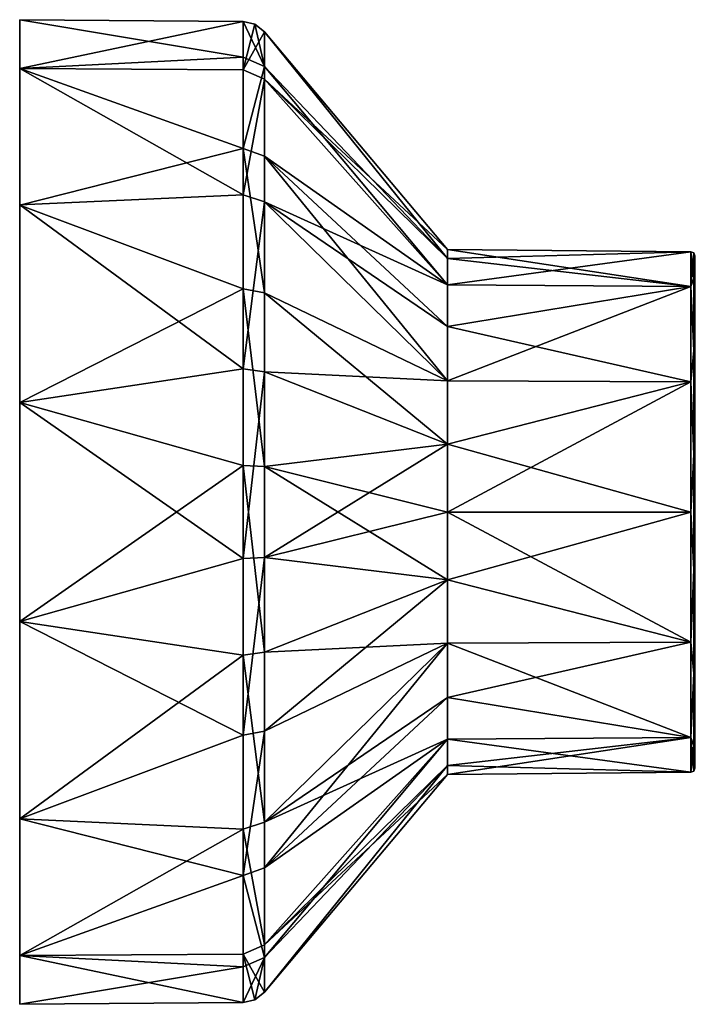
# Model space of a CAD drawing. Units: millimetres. Extents: x -94 to 114, y -81 to 41.
# Drawn here: x -94 to -46, y -35 to 35 of the extents above; entities that cross this region are included whole.
import ezdxf

# ---------------------------------------------------------------- set-up
doc = ezdxf.new("R2010")
doc.units = ezdxf.units.MM
doc.header["$LTSCALE"] = 65.185185
for name, color, linetype in [('126', 7, 'CONTINUOUS'), ('127', 7, 'CONTINUOUS'), ('128', 7, 'CONTINUOUS'), ('129', 7, 'CONTINUOUS'), ('130', 7, 'CONTINUOUS'), ('131', 7, 'CONTINUOUS'), ('132', 7, 'CONTINUOUS'), ('133', 7, 'CONTINUOUS'), ('134', 7, 'CONTINUOUS'), ('135', 7, 'CONTINUOUS'), ('136', 7, 'CONTINUOUS'), ('137', 7, 'CONTINUOUS'), ('138', 7, 'CONTINUOUS'), ('139', 7, 'CONTINUOUS'), ('140', 7, 'CONTINUOUS'), ('141', 7, 'CONTINUOUS'), ('142', 7, 'CONTINUOUS'), ('143', 7, 'CONTINUOUS'), ('144', 7, 'CONTINUOUS'), ('145', 7, 'CONTINUOUS'), ('146', 7, 'CONTINUOUS'), ('147', 7, 'CONTINUOUS')]:
    doc.layers.add(name, color=color, linetype=linetype)

msp = doc.modelspace()

# ---------------------------------------------------------------- linework, layer by layer
at = {"layer": '126', "linetype": 'Continuous'}
for points in [[(-45.797, 18.503, 75), (-45.797, 16.021, 65.743), (-63.108, 18.654, 75), (-45.797, 18.503, 75)], [(-63.108, 18.654, 75), (-45.797, 16.021, 65.743), (-63.108, 18.018, 70.172), (-63.108, 18.654, 75)], [(-63.108, 18.018, 70.172), (-45.797, 16.021, 65.743), (-63.108, 16.155, 65.673), (-63.108, 18.018, 70.172)], [(-63.108, 16.155, 65.673), (-45.797, 16.021, 65.743), (-63.108, 13.19, 61.81), (-63.108, 16.155, 65.673)], [(-45.797, 16.021, 65.743), (-45.797, 9.25, 58.976), (-63.108, 13.19, 61.81), (-45.797, 16.021, 65.743)], [(-63.108, 13.19, 61.81), (-45.797, 9.25, 58.976), (-63.108, 9.327, 58.845), (-63.108, 13.19, 61.81)], [(-63.108, 9.327, 58.845), (-45.797, 9.25, 58.976), (-63.108, 4.828, 56.982), (-63.108, 9.327, 58.845)], [(-45.797, 9.25, 58.976), (-45.797, 0, 56.497), (-63.108, 4.828, 56.982), (-45.797, 9.25, 58.976)], [(-63.108, 4.828, 56.982), (-45.797, 0, 56.497), (-63.108, 0, 56.346), (-63.108, 4.828, 56.982)], [(-45.797, 0, 56.497), (-45.797, -9.25, 58.976), (-63.108, 0, 56.346), (-45.797, 0, 56.497)], [(-63.108, 0, 56.346), (-45.797, -9.25, 58.976), (-63.108, -4.828, 56.982), (-63.108, 0, 56.346)], [(-63.108, -4.828, 56.982), (-45.797, -9.25, 58.976), (-63.108, -9.327, 58.845), (-63.108, -4.828, 56.982)], [(-45.797, -9.25, 58.976), (-45.797, -16.021, 65.743), (-63.108, -9.327, 58.845), (-45.797, -9.25, 58.976)], [(-63.108, -9.327, 58.845), (-45.797, -16.021, 65.743), (-63.108, -13.19, 61.81), (-63.108, -9.327, 58.845)], [(-63.108, -13.19, 61.81), (-45.797, -16.021, 65.743), (-63.108, -16.155, 65.673), (-63.108, -13.19, 61.81)], [(-45.797, -16.021, 65.743), (-45.797, -18.503, 75), (-63.108, -16.155, 65.673), (-45.797, -16.021, 65.743)], [(-63.108, -16.155, 65.673), (-45.797, -18.503, 75), (-63.108, -18.018, 70.172), (-63.108, -16.155, 65.673)], [(-45.797, -18.503, 75), (-63.108, -18.654, 75), (-63.108, -18.018, 70.172), (-45.797, -18.503, 75)]]:
    msp.add_3dface(points, dxfattribs=at)
at = {"layer": '127', "linetype": 'Continuous'}
for points in [[(-45.797, 18.503, 75), (-63.108, 18.654, 75), (-63.108, 18.018, 79.828), (-45.797, 18.503, 75)], [(-45.797, 16.021, 84.257), (-45.797, 18.503, 75), (-63.108, 16.155, 84.327), (-45.797, 16.021, 84.257)], [(-63.108, 16.155, 84.327), (-45.797, 18.503, 75), (-63.108, 18.018, 79.828), (-63.108, 16.155, 84.327)], [(-63.108, 13.19, 88.19), (-45.797, 16.021, 84.257), (-63.108, 16.155, 84.327), (-63.108, 13.19, 88.19)], [(-45.797, 9.25, 91.024), (-45.797, 16.021, 84.257), (-63.108, 9.327, 91.155), (-45.797, 9.25, 91.024)], [(-63.108, 9.327, 91.155), (-45.797, 16.021, 84.257), (-63.108, 13.19, 88.19), (-63.108, 9.327, 91.155)], [(-63.108, 4.828, 93.018), (-45.797, 9.25, 91.024), (-63.108, 9.327, 91.155), (-63.108, 4.828, 93.018)], [(-45.797, 0, 93.503), (-45.797, 9.25, 91.024), (-63.108, 0, 93.654), (-45.797, 0, 93.503)], [(-63.108, 0, 93.654), (-45.797, 9.25, 91.024), (-63.108, 4.828, 93.018), (-63.108, 0, 93.654)], [(-45.797, -9.25, 91.024), (-45.797, 0, 93.503), (-63.108, -4.828, 93.018), (-45.797, -9.25, 91.024)], [(-63.108, -4.828, 93.018), (-45.797, 0, 93.503), (-63.108, 0, 93.654), (-63.108, -4.828, 93.018)], [(-63.108, -9.327, 91.155), (-45.797, -9.25, 91.024), (-63.108, -4.828, 93.018), (-63.108, -9.327, 91.155)], [(-45.797, -16.021, 84.257), (-45.797, -9.25, 91.024), (-63.108, -13.19, 88.19), (-45.797, -16.021, 84.257)], [(-63.108, -13.19, 88.19), (-45.797, -9.25, 91.024), (-63.108, -9.327, 91.155), (-63.108, -13.19, 88.19)], [(-63.108, -16.155, 84.327), (-45.797, -16.021, 84.257), (-63.108, -13.19, 88.19), (-63.108, -16.155, 84.327)], [(-63.108, -18.654, 75), (-45.797, -18.503, 75), (-45.797, -16.021, 84.257), (-63.108, -18.654, 75)], [(-63.108, -18.654, 75), (-45.797, -16.021, 84.257), (-63.108, -18.018, 79.828), (-63.108, -18.654, 75)], [(-63.108, -18.018, 79.828), (-45.797, -16.021, 84.257), (-63.108, -16.155, 84.327), (-63.108, -18.018, 79.828)]]:
    msp.add_3dface(points, dxfattribs=at)
at = {"layer": '128', "linetype": 'Continuous'}
for points in [[(-45.797, 16.021, 65.743), (-45.797, 18.503, 75), (-45.587, 16.59, 67.011), (-45.797, 16.021, 65.743)], [(-45.797, 18.503, 75), (-45.587, 18.414, 75), (-45.587, 16.59, 67.011), (-45.797, 18.503, 75)], [(-45.5, 18.203, 75), (-45.5, 15.764, 65.901), (-45.587, 18.414, 75), (-45.5, 18.203, 75)], [(-45.587, 18.414, 75), (-45.5, 15.764, 65.901), (-45.587, 16.59, 67.011), (-45.587, 18.414, 75)], [(-45.797, 16.021, 65.743), (-45.587, 16.59, 67.011), (-45.587, 11.481, 60.604), (-45.797, 16.021, 65.743)], [(-45.587, 16.59, 67.011), (-45.5, 15.764, 65.901), (-45.587, 11.481, 60.604), (-45.587, 16.59, 67.011)], [(-45.797, 9.25, 58.976), (-45.797, 16.021, 65.743), (-45.587, 11.481, 60.604), (-45.797, 9.25, 58.976)], [(-45.5, 15.764, 65.901), (-45.5, 9.099, 59.236), (-45.587, 11.481, 60.604), (-45.5, 15.764, 65.901)], [(-45.797, 9.25, 58.976), (-45.587, 11.481, 60.604), (-45.587, 4.097, 57.048), (-45.797, 9.25, 58.976)], [(-45.587, 11.481, 60.604), (-45.5, 9.099, 59.236), (-45.587, 4.097, 57.048), (-45.587, 11.481, 60.604)], [(-45.797, 0, 56.497), (-45.797, 9.25, 58.976), (-45.587, 4.097, 57.048), (-45.797, 0, 56.497)], [(-45.5, 9.099, 59.236), (-45.5, 0, 56.797), (-45.587, 4.097, 57.048), (-45.5, 9.099, 59.236)], [(-45.797, 0, 56.497), (-45.587, 4.097, 57.048), (-45.587, -4.097, 57.048), (-45.797, 0, 56.497)], [(-45.587, 4.097, 57.048), (-45.5, 0, 56.797), (-45.587, -4.097, 57.048), (-45.587, 4.097, 57.048)], [(-45.5, 0, 56.797), (-45.5, -9.099, 59.236), (-45.587, -4.097, 57.048), (-45.5, 0, 56.797)], [(-45.797, -9.25, 58.976), (-45.797, 0, 56.497), (-45.587, -4.097, 57.048), (-45.797, -9.25, 58.976)], [(-45.797, -9.25, 58.976), (-45.587, -4.097, 57.048), (-45.587, -11.481, 60.604), (-45.797, -9.25, 58.976)], [(-45.587, -4.097, 57.048), (-45.5, -9.099, 59.236), (-45.587, -11.481, 60.604), (-45.587, -4.097, 57.048)], [(-45.5, -9.099, 59.236), (-45.5, -15.764, 65.901), (-45.587, -11.481, 60.604), (-45.5, -9.099, 59.236)], [(-45.797, -16.021, 65.743), (-45.797, -9.25, 58.976), (-45.587, -11.481, 60.604), (-45.797, -16.021, 65.743)], [(-45.797, -16.021, 65.743), (-45.587, -11.481, 60.604), (-45.587, -16.59, 67.011), (-45.797, -16.021, 65.743)], [(-45.587, -11.481, 60.604), (-45.5, -15.764, 65.901), (-45.587, -16.59, 67.011), (-45.587, -11.481, 60.604)], [(-45.797, -18.503, 75), (-45.797, -16.021, 65.743), (-45.587, -18.414, 75), (-45.797, -18.503, 75)], [(-45.797, -16.021, 65.743), (-45.587, -16.59, 67.011), (-45.587, -18.414, 75), (-45.797, -16.021, 65.743)], [(-45.5, -15.764, 65.901), (-45.5, -18.203, 75), (-45.587, -16.59, 67.011), (-45.5, -15.764, 65.901)], [(-45.587, -16.59, 67.011), (-45.5, -18.203, 75), (-45.587, -18.414, 75), (-45.587, -16.59, 67.011)]]:
    msp.add_3dface(points, dxfattribs=at)
at = {"layer": '129', "linetype": 'Continuous'}
for points in [[(-45.797, 18.503, 75), (-45.797, 16.021, 84.257), (-45.587, 18.414, 75), (-45.797, 18.503, 75)], [(-45.587, 18.414, 75), (-45.797, 16.021, 84.257), (-45.587, 16.59, 82.989), (-45.587, 18.414, 75)], [(-45.5, 18.203, 75), (-45.587, 18.414, 75), (-45.587, 16.59, 82.989), (-45.5, 18.203, 75)], [(-45.5, 15.764, 84.099), (-45.5, 18.203, 75), (-45.587, 16.59, 82.989), (-45.5, 15.764, 84.099)], [(-45.797, 16.021, 84.257), (-45.587, 11.481, 89.396), (-45.587, 16.59, 82.989), (-45.797, 16.021, 84.257)], [(-45.587, 11.481, 89.396), (-45.5, 15.764, 84.099), (-45.587, 16.59, 82.989), (-45.587, 11.481, 89.396)], [(-45.797, 16.021, 84.257), (-45.797, 9.25, 91.024), (-45.587, 11.481, 89.396), (-45.797, 16.021, 84.257)], [(-45.5, 9.099, 90.764), (-45.5, 15.764, 84.099), (-45.587, 11.481, 89.396), (-45.5, 9.099, 90.764)], [(-45.797, 9.25, 91.024), (-45.587, 4.097, 92.952), (-45.587, 11.481, 89.396), (-45.797, 9.25, 91.024)], [(-45.587, 4.097, 92.952), (-45.5, 9.099, 90.764), (-45.587, 11.481, 89.396), (-45.587, 4.097, 92.952)], [(-45.797, 9.25, 91.024), (-45.797, 0, 93.503), (-45.587, 4.097, 92.952), (-45.797, 9.25, 91.024)], [(-45.5, 0, 93.203), (-45.5, 9.099, 90.764), (-45.587, 4.097, 92.952), (-45.5, 0, 93.203)], [(-45.797, 0, 93.503), (-45.587, -4.097, 92.952), (-45.587, 4.097, 92.952), (-45.797, 0, 93.503)], [(-45.587, -4.097, 92.952), (-45.5, 0, 93.203), (-45.587, 4.097, 92.952), (-45.587, -4.097, 92.952)], [(-45.797, 0, 93.503), (-45.797, -9.25, 91.024), (-45.587, -4.097, 92.952), (-45.797, 0, 93.503)], [(-45.5, -9.099, 90.764), (-45.5, 0, 93.203), (-45.587, -4.097, 92.952), (-45.5, -9.099, 90.764)], [(-45.797, -9.25, 91.024), (-45.587, -11.481, 89.396), (-45.587, -4.097, 92.952), (-45.797, -9.25, 91.024)], [(-45.587, -11.481, 89.396), (-45.5, -9.099, 90.764), (-45.587, -4.097, 92.952), (-45.587, -11.481, 89.396)], [(-45.5, -15.764, 84.099), (-45.5, -9.099, 90.764), (-45.587, -11.481, 89.396), (-45.5, -15.764, 84.099)], [(-45.797, -9.25, 91.024), (-45.797, -16.021, 84.257), (-45.587, -11.481, 89.396), (-45.797, -9.25, 91.024)], [(-45.797, -16.021, 84.257), (-45.587, -16.59, 82.989), (-45.587, -11.481, 89.396), (-45.797, -16.021, 84.257)], [(-45.587, -16.59, 82.989), (-45.5, -15.764, 84.099), (-45.587, -11.481, 89.396), (-45.587, -16.59, 82.989)], [(-45.797, -16.021, 84.257), (-45.797, -18.503, 75), (-45.587, -16.59, 82.989), (-45.797, -16.021, 84.257)], [(-45.5, -18.203, 75), (-45.5, -15.764, 84.099), (-45.587, -18.414, 75), (-45.5, -18.203, 75)], [(-45.587, -18.414, 75), (-45.5, -15.764, 84.099), (-45.587, -16.59, 82.989), (-45.587, -18.414, 75)], [(-45.797, -18.503, 75), (-45.587, -18.414, 75), (-45.587, -16.59, 82.989), (-45.797, -18.503, 75)]]:
    msp.add_3dface(points, dxfattribs=at)
at = {"layer": '130', "linetype": 'Continuous'}
for points in [[(-77.623, 32.347, 62.001), (-77.623, 34.861, 75), (-76.108, 31.675, 62.245), (-77.623, 32.347, 62.001)], [(-76.108, 31.675, 62.245), (-77.623, 34.861, 75), (-76.791, 34.672, 75), (-76.108, 31.675, 62.245)], [(-76.108, 34.147, 75), (-76.108, 31.675, 62.245), (-76.791, 34.672, 75), (-76.108, 34.147, 75)], [(-77.623, 25.844, 51.604), (-77.623, 32.347, 62.001), (-76.108, 31.675, 62.245), (-77.623, 25.844, 51.604)], [(-76.108, 25.306, 52.074), (-77.623, 25.844, 51.604), (-76.108, 31.675, 62.245), (-76.108, 25.306, 52.074)], [(-77.623, 15.873, 43.962), (-77.623, 25.844, 51.604), (-76.108, 15.573, 44.611), (-77.623, 15.873, 43.962)], [(-76.108, 15.573, 44.611), (-77.623, 25.844, 51.604), (-76.108, 25.306, 52.074), (-76.108, 15.573, 44.611)], [(-77.623, 3.3, 40.295), (-77.623, 15.873, 43.962), (-76.108, 3.233, 41.007), (-77.623, 3.3, 40.295)], [(-76.108, 3.233, 41.007), (-77.623, 15.873, 43.962), (-76.108, 15.573, 44.611), (-76.108, 3.233, 41.007)], [(-77.623, -10.175, 41.657), (-77.623, 3.3, 40.295), (-76.108, -9.967, 42.34), (-77.623, -10.175, 41.657)], [(-76.108, -9.967, 42.34), (-77.623, 3.3, 40.295), (-76.108, 3.233, 41.007), (-76.108, -9.967, 42.34)], [(-76.108, -22.045, 48.923), (-77.623, -10.175, 41.657), (-76.108, -9.967, 42.34), (-76.108, -22.045, 48.923)], [(-77.623, -22.537, 48.403), (-77.623, -10.175, 41.657), (-76.108, -22.045, 48.923), (-77.623, -22.537, 48.403)], [(-76.108, -30.767, 60.189), (-77.623, -22.537, 48.403), (-76.108, -22.045, 48.923), (-76.108, -30.767, 60.189)], [(-77.623, -31.428, 59.913), (-77.623, -22.537, 48.403), (-76.108, -30.767, 60.189), (-77.623, -31.428, 59.913)], [(-76.108, -34.147, 75), (-77.623, -31.428, 59.913), (-76.108, -30.767, 60.189), (-76.108, -34.147, 75)], [(-77.623, -34.861, 75), (-77.623, -31.428, 59.913), (-76.791, -34.672, 75), (-77.623, -34.861, 75)], [(-76.791, -34.672, 75), (-77.623, -31.428, 59.913), (-76.108, -34.147, 75), (-76.791, -34.672, 75)]]:
    msp.add_3dface(points, dxfattribs=at)
at = {"layer": '131', "linetype": 'Continuous'}
for points in [[(-76.791, 34.672, 75), (-77.623, 34.861, 75), (-77.623, 31.428, 90.087), (-76.791, 34.672, 75)], [(-76.108, 34.147, 75), (-76.791, 34.672, 75), (-77.623, 31.428, 90.087), (-76.108, 34.147, 75)], [(-76.108, 34.147, 75), (-77.623, 31.428, 90.087), (-76.108, 30.767, 89.811), (-76.108, 34.147, 75)], [(-77.623, 31.428, 90.087), (-77.623, 22.537, 101.597), (-76.108, 30.767, 89.811), (-77.623, 31.428, 90.087)], [(-76.108, 30.767, 89.811), (-77.623, 22.537, 101.597), (-76.108, 22.045, 101.077), (-76.108, 30.767, 89.811)], [(-77.623, 22.537, 101.597), (-77.623, 10.175, 108.343), (-76.108, 22.045, 101.077), (-77.623, 22.537, 101.597)], [(-76.108, 22.045, 101.077), (-77.623, 10.175, 108.343), (-76.108, 9.967, 107.66), (-76.108, 22.045, 101.077)], [(-77.623, 10.175, 108.343), (-77.623, -3.3, 109.705), (-76.108, 9.967, 107.66), (-77.623, 10.175, 108.343)], [(-76.108, 9.967, 107.66), (-77.623, -3.3, 109.705), (-76.108, -3.233, 108.993), (-76.108, 9.967, 107.66)], [(-77.623, -3.3, 109.705), (-77.623, -15.873, 106.038), (-76.108, -3.233, 108.993), (-77.623, -3.3, 109.705)], [(-76.108, -3.233, 108.993), (-77.623, -15.873, 106.038), (-76.108, -15.573, 105.389), (-76.108, -3.233, 108.993)], [(-77.623, -15.873, 106.038), (-77.623, -25.844, 98.396), (-76.108, -15.573, 105.389), (-77.623, -15.873, 106.038)], [(-76.108, -15.573, 105.389), (-77.623, -25.844, 98.396), (-76.108, -25.306, 97.926), (-76.108, -15.573, 105.389)], [(-76.108, -25.306, 97.926), (-77.623, -25.844, 98.396), (-76.108, -31.675, 87.755), (-76.108, -25.306, 97.926)], [(-77.623, -25.844, 98.396), (-77.623, -32.347, 87.999), (-76.108, -31.675, 87.755), (-77.623, -25.844, 98.396)], [(-77.623, -34.861, 75), (-76.791, -34.672, 75), (-76.108, -31.675, 87.755), (-77.623, -34.861, 75)], [(-77.623, -32.347, 87.999), (-77.623, -34.861, 75), (-76.108, -31.675, 87.755), (-77.623, -32.347, 87.999)], [(-76.791, -34.672, 75), (-76.108, -34.147, 75), (-76.108, -31.675, 87.755), (-76.791, -34.672, 75)]]:
    msp.add_3dface(points, dxfattribs=at)
at = {"layer": '132', "linetype": 'Continuous'}
for points in [[(-93.523, 31.537, 90.179), (-93.523, 35, 75), (-93.523, -35, 75.003), (-93.523, 31.537, 90.179)], [(-93.523, -35, 75.003), (-93.523, 35, 75), (-93.523, -31.535, 59.818), (-93.523, -35, 75.003)], [(-93.523, -31.535, 59.818), (-93.523, 35, 75), (-93.523, 31.534, 59.815), (-93.523, -31.535, 59.818)], [(-93.523, 21.826, 102.361), (-93.523, 31.537, 90.179), (-93.523, -31.533, 90.187), (-93.523, 21.826, 102.361)], [(-93.523, -31.533, 90.187), (-93.523, 31.537, 90.179), (-93.523, -35, 75.003), (-93.523, -31.533, 90.187)], [(-93.523, -21.823, 47.638), (-93.523, -31.535, 59.818), (-93.523, 31.534, 59.815), (-93.523, -21.823, 47.638)], [(-93.523, 21.821, 47.635), (-93.523, -21.823, 47.638), (-93.523, 31.534, 59.815), (-93.523, 21.821, 47.635)], [(-93.523, 7.791, 109.122), (-93.523, 21.826, 102.361), (-93.523, -21.819, 102.366), (-93.523, 7.791, 109.122)], [(-93.523, -21.819, 102.366), (-93.523, 21.826, 102.361), (-93.523, -31.533, 90.187), (-93.523, -21.819, 102.366)], [(-93.523, -7.789, 40.878), (-93.523, -21.823, 47.638), (-93.523, 21.821, 47.635), (-93.523, -7.789, 40.878)], [(-93.523, 7.785, 40.877), (-93.523, -7.789, 40.878), (-93.523, 21.821, 47.635), (-93.523, 7.785, 40.877)], [(-93.523, -7.783, 109.123), (-93.523, 7.791, 109.122), (-93.523, -21.819, 102.366), (-93.523, -7.783, 109.123)]]:
    msp.add_3dface(points, dxfattribs=at)
at = {"layer": '133', "linetype": 'Continuous'}
for points in [[(-77.623, 34.861, 75), (-77.623, 32.347, 62.001), (-93.523, 35, 75), (-77.623, 34.861, 75)], [(-93.523, 35, 75), (-77.623, 32.347, 62.001), (-93.523, 31.534, 59.815), (-93.523, 35, 75)], [(-77.623, 32.347, 62.001), (-77.623, 25.844, 51.604), (-93.523, 31.534, 59.815), (-77.623, 32.347, 62.001)], [(-77.623, 25.844, 51.604), (-93.523, 21.821, 47.635), (-93.523, 31.534, 59.815), (-77.623, 25.844, 51.604)], [(-77.623, 25.844, 51.604), (-77.623, 15.873, 43.962), (-93.523, 21.821, 47.635), (-77.623, 25.844, 51.604)], [(-77.623, 15.873, 43.962), (-93.523, 7.785, 40.877), (-93.523, 21.821, 47.635), (-77.623, 15.873, 43.962)], [(-77.623, 15.873, 43.962), (-77.623, 3.3, 40.295), (-93.523, 7.785, 40.877), (-77.623, 15.873, 43.962)], [(-77.623, 3.3, 40.295), (-93.523, -7.789, 40.878), (-93.523, 7.785, 40.877), (-77.623, 3.3, 40.295)], [(-77.623, 3.3, 40.295), (-77.623, -10.175, 41.657), (-93.523, -7.789, 40.878), (-77.623, 3.3, 40.295)], [(-77.623, -10.175, 41.657), (-93.523, -21.823, 47.638), (-93.523, -7.789, 40.878), (-77.623, -10.175, 41.657)], [(-77.623, -10.175, 41.657), (-77.623, -22.537, 48.403), (-93.523, -21.823, 47.638), (-77.623, -10.175, 41.657)], [(-77.623, -22.537, 48.403), (-93.523, -31.535, 59.818), (-93.523, -21.823, 47.638), (-77.623, -22.537, 48.403)], [(-77.623, -22.537, 48.403), (-77.623, -31.428, 59.913), (-93.523, -31.535, 59.818), (-77.623, -22.537, 48.403)], [(-77.623, -31.428, 59.913), (-77.623, -34.861, 75), (-93.523, -31.535, 59.818), (-77.623, -31.428, 59.913)], [(-77.623, -34.861, 75), (-93.523, -35, 75.003), (-93.523, -31.535, 59.818), (-77.623, -34.861, 75)]]:
    msp.add_3dface(points, dxfattribs=at)
at = {"layer": '134', "linetype": 'Continuous'}
for points in [[(-77.623, 34.861, 75), (-93.523, 35, 75), (-93.523, 31.537, 90.179), (-77.623, 34.861, 75)], [(-77.623, 31.428, 90.087), (-77.623, 34.861, 75), (-93.523, 31.537, 90.179), (-77.623, 31.428, 90.087)], [(-77.623, 22.537, 101.597), (-77.623, 31.428, 90.087), (-93.523, 31.537, 90.179), (-77.623, 22.537, 101.597)], [(-77.623, 22.537, 101.597), (-93.523, 31.537, 90.179), (-93.523, 21.826, 102.361), (-77.623, 22.537, 101.597)], [(-77.623, 10.175, 108.343), (-77.623, 22.537, 101.597), (-93.523, 21.826, 102.361), (-77.623, 10.175, 108.343)], [(-77.623, 10.175, 108.343), (-93.523, 21.826, 102.361), (-93.523, 7.791, 109.122), (-77.623, 10.175, 108.343)], [(-77.623, -3.3, 109.705), (-77.623, 10.175, 108.343), (-93.523, 7.791, 109.122), (-77.623, -3.3, 109.705)], [(-77.623, -3.3, 109.705), (-93.523, 7.791, 109.122), (-93.523, -7.783, 109.123), (-77.623, -3.3, 109.705)], [(-77.623, -15.873, 106.038), (-77.623, -3.3, 109.705), (-93.523, -7.783, 109.123), (-77.623, -15.873, 106.038)], [(-77.623, -15.873, 106.038), (-93.523, -7.783, 109.123), (-93.523, -21.819, 102.366), (-77.623, -15.873, 106.038)], [(-77.623, -25.844, 98.396), (-77.623, -15.873, 106.038), (-93.523, -21.819, 102.366), (-77.623, -25.844, 98.396)], [(-77.623, -25.844, 98.396), (-93.523, -21.819, 102.366), (-93.523, -31.533, 90.187), (-77.623, -25.844, 98.396)], [(-77.623, -32.347, 87.999), (-77.623, -25.844, 98.396), (-93.523, -31.533, 90.187), (-77.623, -32.347, 87.999)], [(-77.623, -32.347, 87.999), (-93.523, -31.533, 90.187), (-93.523, -35, 75.003), (-77.623, -32.347, 87.999)], [(-77.623, -34.861, 75), (-77.623, -32.347, 87.999), (-93.523, -35, 75.003), (-77.623, -34.861, 75)]]:
    msp.add_3dface(points, dxfattribs=at)
at = {"layer": '135', "linetype": 'Continuous'}
for points in [[(-63.108, 18.654, 75), (-63.108, 18.018, 70.172), (-76.108, 34.147, 75), (-63.108, 18.654, 75)], [(-63.108, 18.018, 70.172), (-76.108, 31.675, 62.245), (-76.108, 34.147, 75), (-63.108, 18.018, 70.172)], [(-63.108, 18.018, 70.172), (-63.108, 16.155, 65.673), (-76.108, 31.675, 62.245), (-63.108, 18.018, 70.172)], [(-63.108, 16.155, 65.673), (-76.108, 25.306, 52.074), (-76.108, 31.675, 62.245), (-63.108, 16.155, 65.673)], [(-63.108, 16.155, 65.673), (-63.108, 13.19, 61.81), (-76.108, 25.306, 52.074), (-63.108, 16.155, 65.673)], [(-63.108, 13.19, 61.81), (-63.108, 9.327, 58.845), (-76.108, 25.306, 52.074), (-63.108, 13.19, 61.81)], [(-63.108, 9.327, 58.845), (-76.108, 15.573, 44.611), (-76.108, 25.306, 52.074), (-63.108, 9.327, 58.845)], [(-63.108, 9.327, 58.845), (-63.108, 4.828, 56.982), (-76.108, 15.573, 44.611), (-63.108, 9.327, 58.845)], [(-63.108, 4.828, 56.982), (-76.108, 3.233, 41.007), (-76.108, 15.573, 44.611), (-63.108, 4.828, 56.982)], [(-63.108, 4.828, 56.982), (-63.108, 0, 56.346), (-76.108, 3.233, 41.007), (-63.108, 4.828, 56.982)], [(-63.108, 0, 56.346), (-63.108, -4.828, 56.982), (-76.108, 3.233, 41.007), (-63.108, 0, 56.346)], [(-63.108, -4.828, 56.982), (-76.108, -9.967, 42.34), (-76.108, 3.233, 41.007), (-63.108, -4.828, 56.982)], [(-63.108, -4.828, 56.982), (-63.108, -9.327, 58.845), (-76.108, -9.967, 42.34), (-63.108, -4.828, 56.982)], [(-63.108, -9.327, 58.845), (-63.108, -13.19, 61.81), (-76.108, -22.045, 48.923), (-63.108, -9.327, 58.845)], [(-63.108, -9.327, 58.845), (-76.108, -22.045, 48.923), (-76.108, -9.967, 42.34), (-63.108, -9.327, 58.845)], [(-63.108, -13.19, 61.81), (-63.108, -16.155, 65.673), (-76.108, -22.045, 48.923), (-63.108, -13.19, 61.81)], [(-63.108, -16.155, 65.673), (-63.108, -18.018, 70.172), (-76.108, -30.767, 60.189), (-63.108, -16.155, 65.673)], [(-63.108, -16.155, 65.673), (-76.108, -30.767, 60.189), (-76.108, -22.045, 48.923), (-63.108, -16.155, 65.673)], [(-63.108, -18.018, 70.172), (-63.108, -18.654, 75), (-76.108, -30.767, 60.189), (-63.108, -18.018, 70.172)], [(-63.108, -18.654, 75), (-76.108, -34.147, 75), (-76.108, -30.767, 60.189), (-63.108, -18.654, 75)]]:
    msp.add_3dface(points, dxfattribs=at)
at = {"layer": '136', "linetype": 'Continuous'}
for points in [[(-63.108, 18.654, 75), (-76.108, 34.147, 75), (-76.108, 30.767, 89.811), (-63.108, 18.654, 75)], [(-63.108, 18.018, 79.828), (-63.108, 18.654, 75), (-76.108, 30.767, 89.811), (-63.108, 18.018, 79.828)], [(-63.108, 16.155, 84.327), (-63.108, 18.018, 79.828), (-76.108, 30.767, 89.811), (-63.108, 16.155, 84.327)], [(-63.108, 16.155, 84.327), (-76.108, 30.767, 89.811), (-76.108, 22.045, 101.077), (-63.108, 16.155, 84.327)], [(-63.108, 9.327, 91.155), (-63.108, 13.19, 88.19), (-76.108, 22.045, 101.077), (-63.108, 9.327, 91.155)], [(-63.108, 9.327, 91.155), (-76.108, 22.045, 101.077), (-76.108, 9.967, 107.66), (-63.108, 9.327, 91.155)], [(-63.108, 13.19, 88.19), (-63.108, 16.155, 84.327), (-76.108, 22.045, 101.077), (-63.108, 13.19, 88.19)], [(-63.108, 4.828, 93.018), (-63.108, 9.327, 91.155), (-76.108, 9.967, 107.66), (-63.108, 4.828, 93.018)], [(-63.108, 4.828, 93.018), (-76.108, 9.967, 107.66), (-76.108, -3.233, 108.993), (-63.108, 4.828, 93.018)], [(-63.108, 0, 93.654), (-63.108, 4.828, 93.018), (-76.108, -3.233, 108.993), (-63.108, 0, 93.654)], [(-63.108, -4.828, 93.018), (-63.108, 0, 93.654), (-76.108, -3.233, 108.993), (-63.108, -4.828, 93.018)], [(-63.108, -4.828, 93.018), (-76.108, -3.233, 108.993), (-76.108, -15.573, 105.389), (-63.108, -4.828, 93.018)], [(-63.108, -9.327, 91.155), (-63.108, -4.828, 93.018), (-76.108, -15.573, 105.389), (-63.108, -9.327, 91.155)], [(-63.108, -13.19, 88.19), (-63.108, -9.327, 91.155), (-76.108, -25.306, 97.926), (-63.108, -13.19, 88.19)], [(-63.108, -9.327, 91.155), (-76.108, -15.573, 105.389), (-76.108, -25.306, 97.926), (-63.108, -9.327, 91.155)], [(-63.108, -16.155, 84.327), (-63.108, -13.19, 88.19), (-76.108, -25.306, 97.926), (-63.108, -16.155, 84.327)], [(-63.108, -18.018, 79.828), (-63.108, -16.155, 84.327), (-76.108, -31.675, 87.755), (-63.108, -18.018, 79.828)], [(-63.108, -16.155, 84.327), (-76.108, -25.306, 97.926), (-76.108, -31.675, 87.755), (-63.108, -16.155, 84.327)], [(-63.108, -18.654, 75), (-63.108, -18.018, 79.828), (-76.108, -34.147, 75), (-63.108, -18.654, 75)], [(-76.108, -34.147, 75), (-63.108, -18.018, 79.828), (-76.108, -31.675, 87.755), (-76.108, -34.147, 75)]]:
    msp.add_3dface(points, dxfattribs=at)
at = {"layer": '137', "linetype": 'Continuous'}
for points in [[(-45.797, 18.503, -75), (-45.797, 16.021, -84.257), (-63.108, 18.654, -75), (-45.797, 18.503, -75)], [(-63.108, 18.654, -75), (-45.797, 16.021, -84.257), (-63.108, 18.018, -79.828), (-63.108, 18.654, -75)], [(-63.108, 18.018, -79.828), (-45.797, 16.021, -84.257), (-63.108, 16.155, -84.327), (-63.108, 18.018, -79.828)], [(-63.108, 16.155, -84.327), (-45.797, 16.021, -84.257), (-63.108, 13.19, -88.19), (-63.108, 16.155, -84.327)], [(-45.797, 16.021, -84.257), (-45.797, 9.25, -91.024), (-63.108, 13.19, -88.19), (-45.797, 16.021, -84.257)], [(-63.108, 13.19, -88.19), (-45.797, 9.25, -91.024), (-63.108, 9.327, -91.155), (-63.108, 13.19, -88.19)], [(-63.108, 9.327, -91.155), (-45.797, 9.25, -91.024), (-63.108, 4.828, -93.018), (-63.108, 9.327, -91.155)], [(-45.797, 9.25, -91.024), (-45.797, 0, -93.503), (-63.108, 4.828, -93.018), (-45.797, 9.25, -91.024)], [(-63.108, 4.828, -93.018), (-45.797, 0, -93.503), (-63.108, 0, -93.654), (-63.108, 4.828, -93.018)], [(-45.797, 0, -93.503), (-45.797, -9.25, -91.024), (-63.108, 0, -93.654), (-45.797, 0, -93.503)], [(-63.108, 0, -93.654), (-45.797, -9.25, -91.024), (-63.108, -4.828, -93.018), (-63.108, 0, -93.654)], [(-63.108, -4.828, -93.018), (-45.797, -9.25, -91.024), (-63.108, -9.327, -91.155), (-63.108, -4.828, -93.018)], [(-45.797, -9.25, -91.024), (-45.797, -16.021, -84.257), (-63.108, -9.327, -91.155), (-45.797, -9.25, -91.024)], [(-63.108, -9.327, -91.155), (-45.797, -16.021, -84.257), (-63.108, -13.19, -88.19), (-63.108, -9.327, -91.155)], [(-63.108, -13.19, -88.19), (-45.797, -16.021, -84.257), (-63.108, -16.155, -84.327), (-63.108, -13.19, -88.19)], [(-45.797, -16.021, -84.257), (-45.797, -18.503, -75), (-63.108, -16.155, -84.327), (-45.797, -16.021, -84.257)], [(-63.108, -16.155, -84.327), (-45.797, -18.503, -75), (-63.108, -18.018, -79.828), (-63.108, -16.155, -84.327)], [(-45.797, -18.503, -75), (-63.108, -18.654, -75), (-63.108, -18.018, -79.828), (-45.797, -18.503, -75)]]:
    msp.add_3dface(points, dxfattribs=at)
at = {"layer": '138', "linetype": 'Continuous'}
for points in [[(-45.797, 18.503, -75), (-63.108, 18.654, -75), (-63.108, 18.018, -70.172), (-45.797, 18.503, -75)], [(-45.797, 16.021, -65.743), (-45.797, 18.503, -75), (-63.108, 16.155, -65.673), (-45.797, 16.021, -65.743)], [(-63.108, 16.155, -65.673), (-45.797, 18.503, -75), (-63.108, 18.018, -70.172), (-63.108, 16.155, -65.673)], [(-63.108, 13.19, -61.81), (-45.797, 16.021, -65.743), (-63.108, 16.155, -65.673), (-63.108, 13.19, -61.81)], [(-45.797, 9.25, -58.976), (-45.797, 16.021, -65.743), (-63.108, 9.327, -58.845), (-45.797, 9.25, -58.976)], [(-63.108, 9.327, -58.845), (-45.797, 16.021, -65.743), (-63.108, 13.19, -61.81), (-63.108, 9.327, -58.845)], [(-63.108, 4.828, -56.982), (-45.797, 9.25, -58.976), (-63.108, 9.327, -58.845), (-63.108, 4.828, -56.982)], [(-45.797, 0, -56.497), (-45.797, 9.25, -58.976), (-63.108, 0, -56.346), (-45.797, 0, -56.497)], [(-63.108, 0, -56.346), (-45.797, 9.25, -58.976), (-63.108, 4.828, -56.982), (-63.108, 0, -56.346)], [(-45.797, -9.25, -58.976), (-45.797, 0, -56.497), (-63.108, -4.828, -56.982), (-45.797, -9.25, -58.976)], [(-63.108, -4.828, -56.982), (-45.797, 0, -56.497), (-63.108, 0, -56.346), (-63.108, -4.828, -56.982)], [(-63.108, -9.327, -58.845), (-45.797, -9.25, -58.976), (-63.108, -4.828, -56.982), (-63.108, -9.327, -58.845)], [(-45.797, -16.021, -65.743), (-45.797, -9.25, -58.976), (-63.108, -13.19, -61.81), (-45.797, -16.021, -65.743)], [(-63.108, -13.19, -61.81), (-45.797, -9.25, -58.976), (-63.108, -9.327, -58.845), (-63.108, -13.19, -61.81)], [(-63.108, -16.155, -65.673), (-45.797, -16.021, -65.743), (-63.108, -13.19, -61.81), (-63.108, -16.155, -65.673)], [(-63.108, -18.654, -75), (-45.797, -18.503, -75), (-45.797, -16.021, -65.743), (-63.108, -18.654, -75)], [(-63.108, -18.654, -75), (-45.797, -16.021, -65.743), (-63.108, -18.018, -70.172), (-63.108, -18.654, -75)], [(-63.108, -18.018, -70.172), (-45.797, -16.021, -65.743), (-63.108, -16.155, -65.673), (-63.108, -18.018, -70.172)]]:
    msp.add_3dface(points, dxfattribs=at)
at = {"layer": '139', "linetype": 'Continuous'}
for points in [[(-45.797, 16.021, -84.257), (-45.797, 18.503, -75), (-45.587, 16.59, -82.989), (-45.797, 16.021, -84.257)], [(-45.797, 18.503, -75), (-45.587, 18.414, -75), (-45.587, 16.59, -82.989), (-45.797, 18.503, -75)], [(-45.5, 18.203, -75), (-45.5, 15.764, -84.099), (-45.587, 18.414, -75), (-45.5, 18.203, -75)], [(-45.587, 18.414, -75), (-45.5, 15.764, -84.099), (-45.587, 16.59, -82.989), (-45.587, 18.414, -75)], [(-45.797, 16.021, -84.257), (-45.587, 16.59, -82.989), (-45.587, 11.481, -89.396), (-45.797, 16.021, -84.257)], [(-45.587, 16.59, -82.989), (-45.5, 15.764, -84.099), (-45.587, 11.481, -89.396), (-45.587, 16.59, -82.989)], [(-45.797, 9.25, -91.024), (-45.797, 16.021, -84.257), (-45.587, 11.481, -89.396), (-45.797, 9.25, -91.024)], [(-45.5, 15.764, -84.099), (-45.5, 9.099, -90.764), (-45.587, 11.481, -89.396), (-45.5, 15.764, -84.099)], [(-45.797, 9.25, -91.024), (-45.587, 11.481, -89.396), (-45.587, 4.097, -92.952), (-45.797, 9.25, -91.024)], [(-45.587, 11.481, -89.396), (-45.5, 9.099, -90.764), (-45.587, 4.097, -92.952), (-45.587, 11.481, -89.396)], [(-45.797, 0, -93.503), (-45.797, 9.25, -91.024), (-45.587, 4.097, -92.952), (-45.797, 0, -93.503)], [(-45.5, 9.099, -90.764), (-45.5, 0, -93.203), (-45.587, 4.097, -92.952), (-45.5, 9.099, -90.764)], [(-45.797, 0, -93.503), (-45.587, 4.097, -92.952), (-45.587, -4.097, -92.952), (-45.797, 0, -93.503)], [(-45.587, 4.097, -92.952), (-45.5, 0, -93.203), (-45.587, -4.097, -92.952), (-45.587, 4.097, -92.952)], [(-45.5, 0, -93.203), (-45.5, -9.099, -90.764), (-45.587, -4.097, -92.952), (-45.5, 0, -93.203)], [(-45.797, -9.25, -91.024), (-45.797, 0, -93.503), (-45.587, -4.097, -92.952), (-45.797, -9.25, -91.024)], [(-45.797, -9.25, -91.024), (-45.587, -4.097, -92.952), (-45.587, -11.481, -89.396), (-45.797, -9.25, -91.024)], [(-45.587, -4.097, -92.952), (-45.5, -9.099, -90.764), (-45.587, -11.481, -89.396), (-45.587, -4.097, -92.952)], [(-45.5, -9.099, -90.764), (-45.5, -15.764, -84.099), (-45.587, -11.481, -89.396), (-45.5, -9.099, -90.764)], [(-45.797, -16.021, -84.257), (-45.797, -9.25, -91.024), (-45.587, -11.481, -89.396), (-45.797, -16.021, -84.257)], [(-45.797, -16.021, -84.257), (-45.587, -11.481, -89.396), (-45.587, -16.59, -82.989), (-45.797, -16.021, -84.257)], [(-45.587, -11.481, -89.396), (-45.5, -15.764, -84.099), (-45.587, -16.59, -82.989), (-45.587, -11.481, -89.396)], [(-45.797, -18.503, -75), (-45.797, -16.021, -84.257), (-45.587, -18.414, -75), (-45.797, -18.503, -75)], [(-45.797, -16.021, -84.257), (-45.587, -16.59, -82.989), (-45.587, -18.414, -75), (-45.797, -16.021, -84.257)], [(-45.5, -15.764, -84.099), (-45.5, -18.203, -75), (-45.587, -16.59, -82.989), (-45.5, -15.764, -84.099)], [(-45.587, -16.59, -82.989), (-45.5, -18.203, -75), (-45.587, -18.414, -75), (-45.587, -16.59, -82.989)]]:
    msp.add_3dface(points, dxfattribs=at)
at = {"layer": '140', "linetype": 'Continuous'}
for points in [[(-45.797, 18.503, -75), (-45.797, 16.021, -65.743), (-45.587, 18.414, -75), (-45.797, 18.503, -75)], [(-45.587, 18.414, -75), (-45.797, 16.021, -65.743), (-45.587, 16.59, -67.011), (-45.587, 18.414, -75)], [(-45.5, 18.203, -75), (-45.587, 18.414, -75), (-45.587, 16.59, -67.011), (-45.5, 18.203, -75)], [(-45.5, 15.764, -65.901), (-45.5, 18.203, -75), (-45.587, 16.59, -67.011), (-45.5, 15.764, -65.901)], [(-45.797, 16.021, -65.743), (-45.587, 11.481, -60.604), (-45.587, 16.59, -67.011), (-45.797, 16.021, -65.743)], [(-45.587, 11.481, -60.604), (-45.5, 15.764, -65.901), (-45.587, 16.59, -67.011), (-45.587, 11.481, -60.604)], [(-45.797, 16.021, -65.743), (-45.797, 9.25, -58.976), (-45.587, 11.481, -60.604), (-45.797, 16.021, -65.743)], [(-45.5, 9.099, -59.236), (-45.5, 15.764, -65.901), (-45.587, 11.481, -60.604), (-45.5, 9.099, -59.236)], [(-45.797, 9.25, -58.976), (-45.587, 4.097, -57.048), (-45.587, 11.481, -60.604), (-45.797, 9.25, -58.976)], [(-45.587, 4.097, -57.048), (-45.5, 9.099, -59.236), (-45.587, 11.481, -60.604), (-45.587, 4.097, -57.048)], [(-45.797, 9.25, -58.976), (-45.797, 0, -56.497), (-45.587, 4.097, -57.048), (-45.797, 9.25, -58.976)], [(-45.5, 0, -56.797), (-45.5, 9.099, -59.236), (-45.587, 4.097, -57.048), (-45.5, 0, -56.797)], [(-45.797, 0, -56.497), (-45.587, -4.097, -57.048), (-45.587, 4.097, -57.048), (-45.797, 0, -56.497)], [(-45.587, -4.097, -57.048), (-45.5, 0, -56.797), (-45.587, 4.097, -57.048), (-45.587, -4.097, -57.048)], [(-45.797, 0, -56.497), (-45.797, -9.25, -58.976), (-45.587, -4.097, -57.048), (-45.797, 0, -56.497)], [(-45.5, -9.099, -59.236), (-45.5, 0, -56.797), (-45.587, -4.097, -57.048), (-45.5, -9.099, -59.236)], [(-45.797, -9.25, -58.976), (-45.587, -11.481, -60.604), (-45.587, -4.097, -57.048), (-45.797, -9.25, -58.976)], [(-45.587, -11.481, -60.604), (-45.5, -9.099, -59.236), (-45.587, -4.097, -57.048), (-45.587, -11.481, -60.604)], [(-45.5, -15.764, -65.901), (-45.5, -9.099, -59.236), (-45.587, -11.481, -60.604), (-45.5, -15.764, -65.901)], [(-45.797, -9.25, -58.976), (-45.797, -16.021, -65.743), (-45.587, -11.481, -60.604), (-45.797, -9.25, -58.976)], [(-45.797, -16.021, -65.743), (-45.587, -16.59, -67.011), (-45.587, -11.481, -60.604), (-45.797, -16.021, -65.743)], [(-45.587, -16.59, -67.011), (-45.5, -15.764, -65.901), (-45.587, -11.481, -60.604), (-45.587, -16.59, -67.011)], [(-45.797, -16.021, -65.743), (-45.797, -18.503, -75), (-45.587, -16.59, -67.011), (-45.797, -16.021, -65.743)], [(-45.5, -18.203, -75), (-45.5, -15.764, -65.901), (-45.587, -18.414, -75), (-45.5, -18.203, -75)], [(-45.587, -18.414, -75), (-45.5, -15.764, -65.901), (-45.587, -16.59, -67.011), (-45.587, -18.414, -75)], [(-45.797, -18.503, -75), (-45.587, -18.414, -75), (-45.587, -16.59, -67.011), (-45.797, -18.503, -75)]]:
    msp.add_3dface(points, dxfattribs=at)
at = {"layer": '141', "linetype": 'Continuous'}
for points in [[(-77.623, 32.347, -87.999), (-77.623, 34.861, -75), (-76.108, 31.675, -87.755), (-77.623, 32.347, -87.999)], [(-76.108, 31.675, -87.755), (-77.623, 34.861, -75), (-76.791, 34.672, -75), (-76.108, 31.675, -87.755)], [(-76.108, 34.147, -75), (-76.108, 31.675, -87.755), (-76.791, 34.672, -75), (-76.108, 34.147, -75)], [(-77.623, 25.844, -98.396), (-77.623, 32.347, -87.999), (-76.108, 31.675, -87.755), (-77.623, 25.844, -98.396)], [(-76.108, 25.306, -97.926), (-77.623, 25.844, -98.396), (-76.108, 31.675, -87.755), (-76.108, 25.306, -97.926)], [(-77.623, 15.873, -106.038), (-77.623, 25.844, -98.396), (-76.108, 15.573, -105.389), (-77.623, 15.873, -106.038)], [(-76.108, 15.573, -105.389), (-77.623, 25.844, -98.396), (-76.108, 25.306, -97.926), (-76.108, 15.573, -105.389)], [(-77.623, 3.3, -109.705), (-77.623, 15.873, -106.038), (-76.108, 3.233, -108.993), (-77.623, 3.3, -109.705)], [(-76.108, 3.233, -108.993), (-77.623, 15.873, -106.038), (-76.108, 15.573, -105.389), (-76.108, 3.233, -108.993)], [(-77.623, -10.175, -108.343), (-77.623, 3.3, -109.705), (-76.108, -9.967, -107.66), (-77.623, -10.175, -108.343)], [(-76.108, -9.967, -107.66), (-77.623, 3.3, -109.705), (-76.108, 3.233, -108.993), (-76.108, -9.967, -107.66)], [(-76.108, -22.045, -101.077), (-77.623, -10.175, -108.343), (-76.108, -9.967, -107.66), (-76.108, -22.045, -101.077)], [(-77.623, -22.537, -101.597), (-77.623, -10.175, -108.343), (-76.108, -22.045, -101.077), (-77.623, -22.537, -101.597)], [(-76.108, -30.767, -89.811), (-77.623, -22.537, -101.597), (-76.108, -22.045, -101.077), (-76.108, -30.767, -89.811)], [(-77.623, -31.428, -90.087), (-77.623, -22.537, -101.597), (-76.108, -30.767, -89.811), (-77.623, -31.428, -90.087)], [(-76.108, -34.147, -75), (-77.623, -31.428, -90.087), (-76.108, -30.767, -89.811), (-76.108, -34.147, -75)], [(-77.623, -34.861, -75), (-77.623, -31.428, -90.087), (-76.791, -34.672, -75), (-77.623, -34.861, -75)], [(-76.791, -34.672, -75), (-77.623, -31.428, -90.087), (-76.108, -34.147, -75), (-76.791, -34.672, -75)]]:
    msp.add_3dface(points, dxfattribs=at)
at = {"layer": '142', "linetype": 'Continuous'}
for points in [[(-76.791, 34.672, -75), (-77.623, 34.861, -75), (-77.623, 31.428, -59.913), (-76.791, 34.672, -75)], [(-76.108, 34.147, -75), (-76.791, 34.672, -75), (-77.623, 31.428, -59.913), (-76.108, 34.147, -75)], [(-76.108, 34.147, -75), (-77.623, 31.428, -59.913), (-76.108, 30.767, -60.189), (-76.108, 34.147, -75)], [(-77.623, 31.428, -59.913), (-77.623, 22.537, -48.403), (-76.108, 30.767, -60.189), (-77.623, 31.428, -59.913)], [(-76.108, 30.767, -60.189), (-77.623, 22.537, -48.403), (-76.108, 22.045, -48.923), (-76.108, 30.767, -60.189)], [(-77.623, 22.537, -48.403), (-77.623, 10.175, -41.657), (-76.108, 22.045, -48.923), (-77.623, 22.537, -48.403)], [(-76.108, 22.045, -48.923), (-77.623, 10.175, -41.657), (-76.108, 9.967, -42.34), (-76.108, 22.045, -48.923)], [(-77.623, 10.175, -41.657), (-77.623, -3.3, -40.295), (-76.108, 9.967, -42.34), (-77.623, 10.175, -41.657)], [(-76.108, 9.967, -42.34), (-77.623, -3.3, -40.295), (-76.108, -3.233, -41.007), (-76.108, 9.967, -42.34)], [(-77.623, -3.3, -40.295), (-77.623, -15.873, -43.962), (-76.108, -3.233, -41.007), (-77.623, -3.3, -40.295)], [(-76.108, -3.233, -41.007), (-77.623, -15.873, -43.962), (-76.108, -15.573, -44.611), (-76.108, -3.233, -41.007)], [(-77.623, -15.873, -43.962), (-77.623, -25.844, -51.604), (-76.108, -15.573, -44.611), (-77.623, -15.873, -43.962)], [(-76.108, -15.573, -44.611), (-77.623, -25.844, -51.604), (-76.108, -25.306, -52.074), (-76.108, -15.573, -44.611)], [(-76.108, -25.306, -52.074), (-77.623, -25.844, -51.604), (-76.108, -31.675, -62.245), (-76.108, -25.306, -52.074)], [(-77.623, -25.844, -51.604), (-77.623, -32.347, -62.001), (-76.108, -31.675, -62.245), (-77.623, -25.844, -51.604)], [(-77.623, -34.861, -75), (-76.791, -34.672, -75), (-76.108, -31.675, -62.245), (-77.623, -34.861, -75)], [(-77.623, -32.347, -62.001), (-77.623, -34.861, -75), (-76.108, -31.675, -62.245), (-77.623, -32.347, -62.001)], [(-76.791, -34.672, -75), (-76.108, -34.147, -75), (-76.108, -31.675, -62.245), (-76.791, -34.672, -75)]]:
    msp.add_3dface(points, dxfattribs=at)
at = {"layer": '143', "linetype": 'Continuous'}
for points in [[(-93.523, -31.535, -90.182), (-93.523, 35, -75), (-93.523, 31.534, -90.185), (-93.523, -31.535, -90.182)], [(-93.523, 31.537, -59.821), (-93.523, 35, -75), (-93.523, -35, -74.997), (-93.523, 31.537, -59.821)], [(-93.523, -35, -74.997), (-93.523, 35, -75), (-93.523, -31.535, -90.182), (-93.523, -35, -74.997)], [(-93.523, -31.533, -59.813), (-93.523, 31.537, -59.821), (-93.523, -35, -74.997), (-93.523, -31.533, -59.813)], [(-93.523, 21.826, -47.639), (-93.523, 31.537, -59.821), (-93.523, -31.533, -59.813), (-93.523, 21.826, -47.639)], [(-93.523, -21.823, -102.362), (-93.523, -31.535, -90.182), (-93.523, 31.534, -90.185), (-93.523, -21.823, -102.362)], [(-93.523, 21.821, -102.365), (-93.523, -21.823, -102.362), (-93.523, 31.534, -90.185), (-93.523, 21.821, -102.365)], [(-93.523, -21.819, -47.634), (-93.523, 21.826, -47.639), (-93.523, -31.533, -59.813), (-93.523, -21.819, -47.634)], [(-93.523, 7.791, -40.878), (-93.523, 21.826, -47.639), (-93.523, -21.819, -47.634), (-93.523, 7.791, -40.878)], [(-93.523, 7.785, -109.123), (-93.523, -7.789, -109.122), (-93.523, 21.821, -102.365), (-93.523, 7.785, -109.123)], [(-93.523, -7.789, -109.122), (-93.523, -21.823, -102.362), (-93.523, 21.821, -102.365), (-93.523, -7.789, -109.122)], [(-93.523, -7.783, -40.877), (-93.523, 7.791, -40.878), (-93.523, -21.819, -47.634), (-93.523, -7.783, -40.877)]]:
    msp.add_3dface(points, dxfattribs=at)
at = {"layer": '144', "linetype": 'Continuous'}
for points in [[(-77.623, 34.861, -75), (-77.623, 32.347, -87.999), (-93.523, 35, -75), (-77.623, 34.861, -75)], [(-93.523, 35, -75), (-77.623, 32.347, -87.999), (-93.523, 31.534, -90.185), (-93.523, 35, -75)], [(-77.623, 32.347, -87.999), (-77.623, 25.844, -98.396), (-93.523, 31.534, -90.185), (-77.623, 32.347, -87.999)], [(-77.623, 25.844, -98.396), (-93.523, 21.821, -102.365), (-93.523, 31.534, -90.185), (-77.623, 25.844, -98.396)], [(-77.623, 25.844, -98.396), (-77.623, 15.873, -106.038), (-93.523, 21.821, -102.365), (-77.623, 25.844, -98.396)], [(-77.623, 15.873, -106.038), (-93.523, 7.785, -109.123), (-93.523, 21.821, -102.365), (-77.623, 15.873, -106.038)], [(-77.623, 15.873, -106.038), (-77.623, 3.3, -109.705), (-93.523, 7.785, -109.123), (-77.623, 15.873, -106.038)], [(-77.623, 3.3, -109.705), (-93.523, -7.789, -109.122), (-93.523, 7.785, -109.123), (-77.623, 3.3, -109.705)], [(-77.623, 3.3, -109.705), (-77.623, -10.175, -108.343), (-93.523, -7.789, -109.122), (-77.623, 3.3, -109.705)], [(-77.623, -10.175, -108.343), (-93.523, -21.823, -102.362), (-93.523, -7.789, -109.122), (-77.623, -10.175, -108.343)], [(-77.623, -10.175, -108.343), (-77.623, -22.537, -101.597), (-93.523, -21.823, -102.362), (-77.623, -10.175, -108.343)], [(-77.623, -22.537, -101.597), (-93.523, -31.535, -90.182), (-93.523, -21.823, -102.362), (-77.623, -22.537, -101.597)], [(-77.623, -22.537, -101.597), (-77.623, -31.428, -90.087), (-93.523, -31.535, -90.182), (-77.623, -22.537, -101.597)], [(-77.623, -31.428, -90.087), (-77.623, -34.861, -75), (-93.523, -31.535, -90.182), (-77.623, -31.428, -90.087)], [(-77.623, -34.861, -75), (-93.523, -35, -74.997), (-93.523, -31.535, -90.182), (-77.623, -34.861, -75)]]:
    msp.add_3dface(points, dxfattribs=at)
at = {"layer": '145', "linetype": 'Continuous'}
for points in [[(-77.623, 34.861, -75), (-93.523, 35, -75), (-93.523, 31.537, -59.821), (-77.623, 34.861, -75)], [(-77.623, 31.428, -59.913), (-77.623, 34.861, -75), (-93.523, 31.537, -59.821), (-77.623, 31.428, -59.913)], [(-77.623, 22.537, -48.403), (-77.623, 31.428, -59.913), (-93.523, 31.537, -59.821), (-77.623, 22.537, -48.403)], [(-77.623, 22.537, -48.403), (-93.523, 31.537, -59.821), (-93.523, 21.826, -47.639), (-77.623, 22.537, -48.403)], [(-77.623, 10.175, -41.657), (-77.623, 22.537, -48.403), (-93.523, 21.826, -47.639), (-77.623, 10.175, -41.657)], [(-77.623, 10.175, -41.657), (-93.523, 21.826, -47.639), (-93.523, 7.791, -40.878), (-77.623, 10.175, -41.657)], [(-77.623, -3.3, -40.295), (-77.623, 10.175, -41.657), (-93.523, 7.791, -40.878), (-77.623, -3.3, -40.295)], [(-77.623, -3.3, -40.295), (-93.523, 7.791, -40.878), (-93.523, -7.783, -40.877), (-77.623, -3.3, -40.295)], [(-77.623, -15.873, -43.962), (-77.623, -3.3, -40.295), (-93.523, -7.783, -40.877), (-77.623, -15.873, -43.962)], [(-77.623, -15.873, -43.962), (-93.523, -7.783, -40.877), (-93.523, -21.819, -47.634), (-77.623, -15.873, -43.962)], [(-77.623, -25.844, -51.604), (-77.623, -15.873, -43.962), (-93.523, -21.819, -47.634), (-77.623, -25.844, -51.604)], [(-77.623, -25.844, -51.604), (-93.523, -21.819, -47.634), (-93.523, -31.533, -59.813), (-77.623, -25.844, -51.604)], [(-77.623, -32.347, -62.001), (-77.623, -25.844, -51.604), (-93.523, -31.533, -59.813), (-77.623, -32.347, -62.001)], [(-77.623, -32.347, -62.001), (-93.523, -31.533, -59.813), (-93.523, -35, -74.997), (-77.623, -32.347, -62.001)], [(-77.623, -34.861, -75), (-77.623, -32.347, -62.001), (-93.523, -35, -74.997), (-77.623, -34.861, -75)]]:
    msp.add_3dface(points, dxfattribs=at)
at = {"layer": '146', "linetype": 'Continuous'}
for points in [[(-63.108, 18.654, -75), (-63.108, 18.018, -79.828), (-76.108, 34.147, -75), (-63.108, 18.654, -75)], [(-63.108, 18.018, -79.828), (-76.108, 31.675, -87.755), (-76.108, 34.147, -75), (-63.108, 18.018, -79.828)], [(-63.108, 18.018, -79.828), (-63.108, 16.155, -84.327), (-76.108, 31.675, -87.755), (-63.108, 18.018, -79.828)], [(-63.108, 16.155, -84.327), (-76.108, 25.306, -97.926), (-76.108, 31.675, -87.755), (-63.108, 16.155, -84.327)], [(-63.108, 16.155, -84.327), (-63.108, 13.19, -88.19), (-76.108, 25.306, -97.926), (-63.108, 16.155, -84.327)], [(-63.108, 13.19, -88.19), (-63.108, 9.327, -91.155), (-76.108, 25.306, -97.926), (-63.108, 13.19, -88.19)], [(-63.108, 9.327, -91.155), (-76.108, 15.573, -105.389), (-76.108, 25.306, -97.926), (-63.108, 9.327, -91.155)], [(-63.108, 9.327, -91.155), (-63.108, 4.828, -93.018), (-76.108, 15.573, -105.389), (-63.108, 9.327, -91.155)], [(-63.108, 4.828, -93.018), (-76.108, 3.233, -108.993), (-76.108, 15.573, -105.389), (-63.108, 4.828, -93.018)], [(-63.108, 4.828, -93.018), (-63.108, 0, -93.654), (-76.108, 3.233, -108.993), (-63.108, 4.828, -93.018)], [(-63.108, 0, -93.654), (-63.108, -4.828, -93.018), (-76.108, 3.233, -108.993), (-63.108, 0, -93.654)], [(-63.108, -4.828, -93.018), (-76.108, -9.967, -107.66), (-76.108, 3.233, -108.993), (-63.108, -4.828, -93.018)], [(-63.108, -4.828, -93.018), (-63.108, -9.327, -91.155), (-76.108, -9.967, -107.66), (-63.108, -4.828, -93.018)], [(-63.108, -9.327, -91.155), (-63.108, -13.19, -88.19), (-76.108, -22.045, -101.077), (-63.108, -9.327, -91.155)], [(-63.108, -9.327, -91.155), (-76.108, -22.045, -101.077), (-76.108, -9.967, -107.66), (-63.108, -9.327, -91.155)], [(-63.108, -13.19, -88.19), (-63.108, -16.155, -84.327), (-76.108, -22.045, -101.077), (-63.108, -13.19, -88.19)], [(-63.108, -16.155, -84.327), (-63.108, -18.018, -79.828), (-76.108, -30.767, -89.811), (-63.108, -16.155, -84.327)], [(-63.108, -16.155, -84.327), (-76.108, -30.767, -89.811), (-76.108, -22.045, -101.077), (-63.108, -16.155, -84.327)], [(-63.108, -18.018, -79.828), (-63.108, -18.654, -75), (-76.108, -30.767, -89.811), (-63.108, -18.018, -79.828)], [(-63.108, -18.654, -75), (-76.108, -34.147, -75), (-76.108, -30.767, -89.811), (-63.108, -18.654, -75)]]:
    msp.add_3dface(points, dxfattribs=at)
at = {"layer": '147', "linetype": 'Continuous'}
for points in [[(-63.108, 18.654, -75), (-76.108, 34.147, -75), (-76.108, 30.767, -60.189), (-63.108, 18.654, -75)], [(-63.108, 18.018, -70.172), (-63.108, 18.654, -75), (-76.108, 30.767, -60.189), (-63.108, 18.018, -70.172)], [(-63.108, 16.155, -65.673), (-63.108, 18.018, -70.172), (-76.108, 30.767, -60.189), (-63.108, 16.155, -65.673)], [(-63.108, 16.155, -65.673), (-76.108, 30.767, -60.189), (-76.108, 22.045, -48.923), (-63.108, 16.155, -65.673)], [(-63.108, 9.327, -58.845), (-63.108, 13.19, -61.81), (-76.108, 22.045, -48.923), (-63.108, 9.327, -58.845)], [(-63.108, 9.327, -58.845), (-76.108, 22.045, -48.923), (-76.108, 9.967, -42.34), (-63.108, 9.327, -58.845)], [(-63.108, 13.19, -61.81), (-63.108, 16.155, -65.673), (-76.108, 22.045, -48.923), (-63.108, 13.19, -61.81)], [(-63.108, 4.828, -56.982), (-63.108, 9.327, -58.845), (-76.108, 9.967, -42.34), (-63.108, 4.828, -56.982)], [(-63.108, 4.828, -56.982), (-76.108, 9.967, -42.34), (-76.108, -3.233, -41.007), (-63.108, 4.828, -56.982)], [(-63.108, 0, -56.346), (-63.108, 4.828, -56.982), (-76.108, -3.233, -41.007), (-63.108, 0, -56.346)], [(-63.108, -4.828, -56.982), (-63.108, 0, -56.346), (-76.108, -3.233, -41.007), (-63.108, -4.828, -56.982)], [(-63.108, -4.828, -56.982), (-76.108, -3.233, -41.007), (-76.108, -15.573, -44.611), (-63.108, -4.828, -56.982)], [(-63.108, -9.327, -58.845), (-63.108, -4.828, -56.982), (-76.108, -15.573, -44.611), (-63.108, -9.327, -58.845)], [(-63.108, -13.19, -61.81), (-63.108, -9.327, -58.845), (-76.108, -25.306, -52.074), (-63.108, -13.19, -61.81)], [(-63.108, -9.327, -58.845), (-76.108, -15.573, -44.611), (-76.108, -25.306, -52.074), (-63.108, -9.327, -58.845)], [(-63.108, -16.155, -65.673), (-63.108, -13.19, -61.81), (-76.108, -25.306, -52.074), (-63.108, -16.155, -65.673)], [(-63.108, -18.018, -70.172), (-63.108, -16.155, -65.673), (-76.108, -31.675, -62.245), (-63.108, -18.018, -70.172)], [(-63.108, -16.155, -65.673), (-76.108, -25.306, -52.074), (-76.108, -31.675, -62.245), (-63.108, -16.155, -65.673)], [(-63.108, -18.654, -75), (-63.108, -18.018, -70.172), (-76.108, -34.147, -75), (-63.108, -18.654, -75)], [(-76.108, -34.147, -75), (-63.108, -18.018, -70.172), (-76.108, -31.675, -62.245), (-76.108, -34.147, -75)]]:
    msp.add_3dface(points, dxfattribs=at)

doc.saveas('drawing.dxf')
